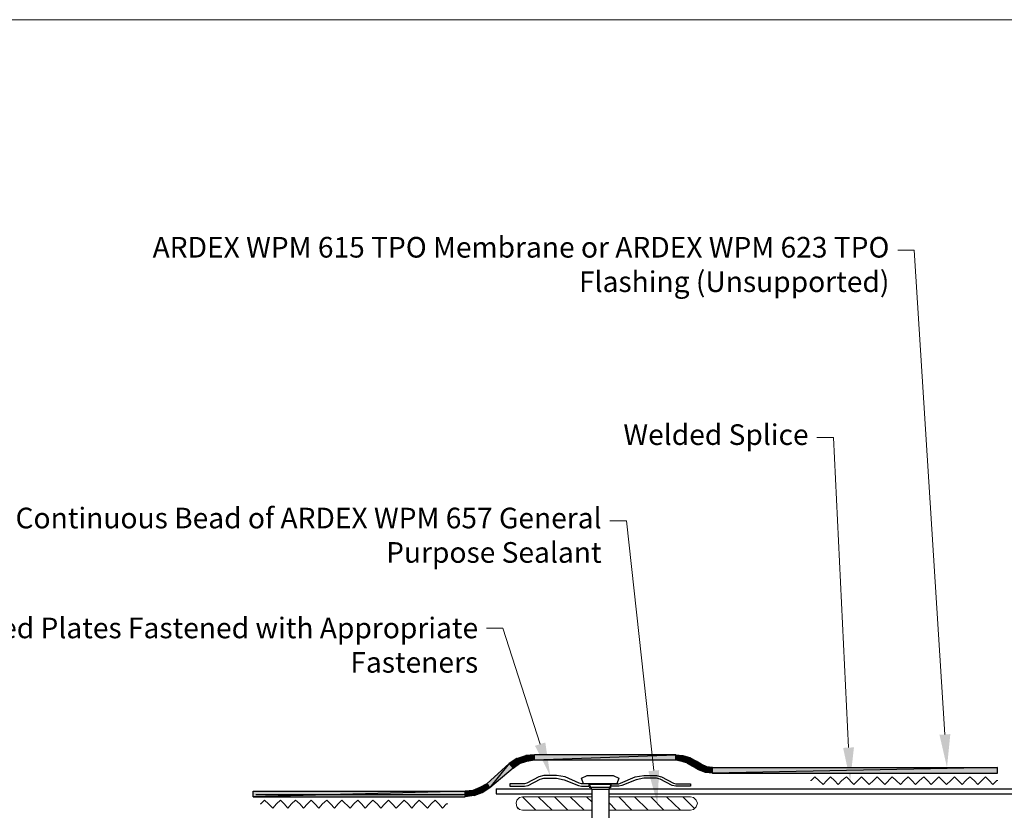
# Model space of a CAD drawing. Units: inches. Extents: x 0 to 270, y 0 to 172.
# Drawn here: x 60 to 179, y 76 to 172 of the extents above; entities that cross this region are included whole.
import ezdxf
from ezdxf import colors
from ezdxf.entities.mleader import LeaderData, LeaderLine
from ezdxf.math import Vec2, Vec3

# ---------------------------------------------------------------- set-up
doc = ezdxf.new("R2010")
doc.units = ezdxf.units.IN
doc.header["$MEASUREMENT"] = 0
doc.layers.get('Defpoints').update_dxf_attribs({"color": 254, "lineweight": 20})
for name, color, linetype, lineweight in [('ARDEX', 7, 'Continuous', 30), ('ARDEX 2', 7, 'Continuous', 30), ('ARDEX TEXT', 7, 'Continuous', 20)]:
    doc.layers.add(name, color=color, linetype=linetype, lineweight=lineweight)
doc.styles.add('ARDEX', font='arial.ttf', dxfattribs={"height": 2.5})

msp = doc.modelspace()

# ---------------------------------------------------------------- hatches: boundary and pattern name
at = {"layer": 'ARDEX'}
h = msp.add_hatch(color=256, dxfattribs=at)
h.dxf.hatch_style = 2
h.paths.add_polyline_path([(119.33, 81.91), (120.55, 81.91), (120.24, 82.52)])
for points in [[(121.31, 82.9), (121.46, 82.21), (120.24, 82.52)], [(122.37, 82.37), (121.31, 82.9), (121.46, 82.21)], [(140.34, 82.9), (140.18, 82.21), (139.5, 82.97)], [(140.19, 82.21), (139.5, 82.97), (139.5, 82.37)], [(140.87, 81.99), (140.34, 82.9), (140.19, 82.21)], [(141.17, 82.67), (140.87, 81.98), (140.34, 82.9)], [(141.94, 82.21), (141.48, 81.6), (141.17, 82.67)], [(119.33, 81.91), (116.97, 79.02), (116.59, 79.47)], [(119.79, 81.38), (119.33, 81.91), (116.97, 79.02)], [(141.48, 81.6), (141.94, 82.21), (142.24, 81.15)], [(142.24, 81.15), (142.54, 81.84), (143.08, 80.84)], [(142.54, 81.84), (143.08, 80.84), (143.23, 81.53)], [(143.08, 80.84), (143.23, 81.53), (143.91, 80.77)], [(143.23, 81.53), (143.91, 80.77), (143.91, 81.45)], [(178.4, 80.77), (178.4, 81.45), (143.91, 80.77)], [(178.4, 81.45), (143.91, 80.77), (143.91, 81.45)], [(114, 77.87), (114, 78.56), (88.35, 77.87)], [(114, 78.56), (88.35, 77.87), (88.35, 78.56)], [(114, 77.87), (114, 78.56), (115.07, 78.03)]]:
    msp.add_hatch(color=256, dxfattribs=at).paths.add_polyline_path(points)
h = msp.add_hatch(color=256, dxfattribs=at)
h.dxf.hatch_style = 2
h.paths.add_polyline_path([(120.55, 81.91), (121.46, 82.21), (120.24, 82.52)])
h = msp.add_hatch(color=256, dxfattribs=at)
h.dxf.hatch_style = 2
h.paths.add_polyline_path([(121.31, 82.9), (122.37, 82.37), (122.37, 82.98)])
h = msp.add_hatch(color=256, dxfattribs=at)
h.dxf.hatch_style = 2
h.paths.add_polyline_path([(122.37, 82.37), (139.5, 82.37), (139.5, 82.97)])
h = msp.add_hatch(color=256, dxfattribs=at)
h.dxf.hatch_style = 2
h.paths.add_polyline_path([(122.37, 82.97), (122.37, 82.37), (139.5, 82.97)])
h = msp.add_hatch(color=256, dxfattribs=at)
h.dxf.hatch_style = 2
h.paths.add_polyline_path([(140.87, 81.98), (141.48, 81.6), (141.17, 82.67)])
h = msp.add_hatch(color=256, dxfattribs=at)
h.dxf.hatch_style = 2
h.paths.add_polyline_path([(119.33, 81.91), (119.79, 81.37), (120.55, 81.91)])
h = msp.add_hatch(color=256, dxfattribs=at)
h.dxf.hatch_style = 2
h.paths.add_polyline_path([(142.24, 81.15), (142.55, 81.84), (141.94, 82.21)])
h = msp.add_hatch(color=256, dxfattribs=at)
h.dxf.hatch_style = 2
h.paths.add_polyline_path([(114.91, 78.64), (116.06, 78.41), (115.75, 79.02)])
h = msp.add_hatch(color=256, dxfattribs=at)
h.dxf.hatch_style = 2
h.paths.add_polyline_path([(115.75, 79.02), (116.97, 79.02), (116.59, 79.47)])
h = msp.add_hatch(color=256, dxfattribs=at)
h.dxf.hatch_style = 2
h.paths.add_polyline_path([(115.75, 79.02), (116.06, 78.41), (116.97, 79.02)])
h = msp.add_hatch(color=256, dxfattribs=at)
h.dxf.hatch_style = 2
h.paths.add_polyline_path([(114, 78.56), (115.07, 78.03), (114.91, 78.64)])
h = msp.add_hatch(color=256, dxfattribs=at)
h.dxf.hatch_style = 2
h.paths.add_polyline_path([(115.07, 78.03), (116.06, 78.41), (114.91, 78.64)])

# ---------------------------------------------------------------- linework, layer by layer
for p, q in [((120.24, 82.52), (119.33, 81.91)), ((120.24, 82.52), (121.31, 82.9)), ((121.46, 82.21), (120.24, 82.52)), ((121.46, 82.21), (120.24, 82.52)), ((120.55, 81.91), (120.24, 82.52)), ((122.37, 82.98), (121.31, 82.9)), ((121.31, 82.9), (122.37, 82.37)), ((122.37, 82.37), (121.31, 82.9)), ((121.31, 82.9), (121.46, 82.21)), ((121.31, 82.9), (121.46, 82.21)), ((121.46, 82.21), (122.37, 82.37)), ((122.37, 82.37), (122.37, 82.98)), ((122.37, 82.37), (139.5, 82.97)), ((139.5, 82.97), (122.37, 82.97)), ((122.37, 82.37), (139.5, 82.37)), ((140.18, 82.21), (139.5, 82.97)), ((139.5, 82.97), (140.34, 82.9)), ((140.19, 82.21), (139.5, 82.97)), ((139.5, 82.97), (139.5, 82.37)), ((139.5, 82.37), (139.5, 82.97)), ((139.5, 82.37), (140.19, 82.21)), ((140.34, 82.9), (140.18, 82.21)), ((140.34, 82.9), (140.19, 82.21)), ((140.87, 81.98), (140.34, 82.9)), ((140.34, 82.9), (141.17, 82.67)), ((140.87, 81.99), (140.34, 82.9)), ((141.17, 82.67), (140.87, 81.98)), ((141.17, 82.67), (140.87, 81.98)), ((141.48, 81.6), (141.17, 82.67)), ((141.17, 82.67), (141.94, 82.21)), ((141.48, 81.6), (141.17, 82.67)), ((116.59, 79.47), (119.33, 81.91)), ((119.33, 81.91), (116.97, 79.02)), ((119.33, 81.91), (116.97, 79.02)), ((116.97, 79.02), (119.79, 81.38)), ((119.33, 81.91), (120.55, 81.91)), ((119.33, 81.91), (119.79, 81.37)), ((119.79, 81.38), (119.33, 81.91)), ((119.79, 81.37), (120.55, 81.91)), ((120.55, 81.91), (121.46, 82.21)), ((140.19, 82.21), (140.87, 81.99)), ((140.87, 81.98), (141.48, 81.6)), ((141.48, 81.6), (141.94, 82.21)), ((141.94, 82.21), (141.48, 81.6)), ((142.24, 81.15), (141.48, 81.6)), ((142.55, 81.84), (141.94, 82.21)), ((141.94, 82.21), (142.24, 81.15)), ((142.24, 81.15), (142.55, 81.84)), ((142.24, 81.15), (142.54, 81.84)), ((143.08, 80.84), (142.24, 81.15)), ((142.54, 81.84), (143.08, 80.84)), ((142.54, 81.84), (143.08, 80.84)), ((143.23, 81.53), (142.54, 81.84)), ((143.08, 80.84), (143.23, 81.53)), ((143.08, 80.84), (143.23, 81.53)), ((143.23, 81.53), (143.91, 80.77)), ((143.23, 81.53), (143.91, 80.77)), ((143.91, 81.45), (143.23, 81.53)), ((178.4, 81.45), (143.91, 80.77)), ((178.4, 81.45), (143.91, 80.77)), ((143.91, 80.77), (143.91, 81.45)), ((143.91, 81.45), (178.4, 81.45)), ((143.91, 80.77), (143.91, 81.45)), ((178.4, 80.77), (178.4, 81.45)), ((122.91, 80.31), (121.46, 79.55)), ((121.61, 79.24), (123.06, 80.01)), ((123.52, 80.46), (122.91, 80.31)), ((123.06, 80.01), (123.52, 80.16)), ((125.04, 80.46), (123.52, 80.46)), ((123.52, 80.16), (125.04, 80.16)), ((126.1, 80.31), (125.04, 80.46)), ((125.04, 80.16), (125.95, 79.94)), ((125.95, 79.94), (127.7, 79.24)), ((127.78, 79.55), (126.1, 80.31)), ((128.08, 80.16), (128.77, 80.46)), ((128.31, 79.47), (128.08, 80.16)), ((128.77, 80.46), (131.89, 80.46)), ((131.89, 80.46), (132.57, 80.16)), ((132.57, 80.16), (132.35, 79.47)), ((132.8, 79.55), (134.55, 80.31)), ((134.7, 79.94), (132.95, 79.24)), ((134.55, 80.31), (135.62, 80.46)), ((135.62, 80.16), (134.7, 79.94)), ((135.62, 80.46), (137.14, 80.46)), ((137.14, 80.16), (135.62, 80.16)), ((137.14, 80.46), (137.75, 80.31)), ((137.6, 80.01), (137.14, 80.16)), ((139.04, 79.24), (137.6, 80.01)), ((137.75, 80.31), (139.2, 79.55)), ((143.91, 80.77), (143.08, 80.84)), ((143.91, 80.77), (178.4, 80.77)), ((115.75, 79.02), (114.91, 78.64)), ((114.91, 78.33), (115.9, 78.79)), ((116.59, 79.47), (115.75, 79.02)), ((116.06, 78.41), (115.75, 79.02)), ((115.75, 79.02), (116.06, 78.41)), ((116.97, 79.02), (115.75, 79.02)), ((115.9, 78.79), (116.82, 79.4)), ((116.06, 78.41), (116.97, 79.02)), ((116.97, 79.02), (116.59, 79.47)), ((116.97, 79.02), (116.59, 79.47)), ((117.73, 78.86), (117.73, 78.26)), ((117.73, 78.86), (129.3, 78.86)), ((121.16, 79.47), (119.41, 79.47)), ((119.41, 79.47), (119.41, 79.17)), ((119.41, 79.17), (121.16, 79.17)), ((121.46, 79.55), (121.16, 79.47)), ((121.16, 79.17), (121.61, 79.24)), ((127.7, 79.24), (128.08, 79.17)), ((128.08, 79.47), (127.78, 79.55)), ((129, 79.47), (128.08, 79.47)), ((128.08, 79.17), (129, 79.17)), ((132.35, 79.47), (128.31, 79.47)), ((129, 79.17), (129, 79.47)), ((129.3, 78.79), (129, 79.47)), ((131.66, 79.4), (129, 79.4)), ((131.66, 79.02), (129, 79.02)), ((131.36, 78.79), (129.3, 78.79)), ((129.3, 78.79), (129.3, 73.38)), ((131.66, 79.47), (131.36, 78.79)), ((131.36, 78.86), (189.28, 78.86)), ((131.36, 78.79), (131.36, 73.38)), ((131.66, 79.17), (131.66, 79.47)), ((131.66, 79.47), (132.57, 79.47)), ((132.57, 79.17), (131.66, 79.17)), ((132.57, 79.47), (132.8, 79.55)), ((132.95, 79.24), (132.57, 79.17)), ((139.5, 79.17), (139.04, 79.24)), ((139.2, 79.55), (139.5, 79.47)), ((139.5, 79.47), (141.25, 79.47)), ((141.25, 79.17), (139.5, 79.17)), ((141.25, 79.47), (141.25, 79.17)), ((114, 78.56), (88.35, 77.87)), ((114, 78.56), (88.35, 77.87)), ((88.35, 77.87), (88.35, 78.56)), ((88.35, 78.56), (114, 78.56)), ((88.35, 77.87), (114, 77.87)), ((88.65, 78.18), (113.77, 78.18)), ((113.77, 78.18), (114.91, 78.33)), ((114.91, 78.64), (114, 78.56)), ((114, 78.56), (115.07, 78.03)), ((114, 78.56), (115.07, 78.03)), ((114, 77.87), (114, 78.56)), ((115.07, 78.03), (114, 77.87)), ((115.07, 78.03), (114.91, 78.64)), ((116.06, 78.41), (114.91, 78.64)), ((114.91, 78.64), (115.07, 78.03)), ((114.91, 78.64), (116.06, 78.41)), ((115.07, 78.03), (116.06, 78.41)), ((117.73, 78.26), (129.3, 78.26)), ((131.36, 78.26), (188.59, 78.26))]:
    msp.add_line(p, q, dxfattribs=at)
at = {"layer": 'ARDEX 2', "lineweight": 18}
for p, q in [((155.86, 79.85), (155.79, 79.85)), ((155.86, 79.85), (156.32, 80.31)), ((156.32, 80.31), (156.78, 79.85)), ((157.31, 79.4), (156.78, 79.85)), ((157.77, 79.85), (157.31, 79.4)), ((157.77, 79.85), (158.22, 80.31)), ((158.22, 80.31), (158.68, 79.85)), ((159.14, 79.4), (158.68, 79.85)), ((159.59, 79.85), (159.14, 79.4)), ((159.59, 79.85), (160.13, 80.31)), ((160.13, 80.31), (161.04, 79.4)), ((161.5, 79.85), (161.04, 79.4)), ((161.5, 79.85), (161.95, 80.31)), ((161.95, 80.31), (162.41, 79.85)), ((162.87, 79.4), (162.41, 79.85)), ((163.4, 79.85), (162.87, 79.4)), ((163.4, 79.85), (163.86, 80.31)), ((163.86, 80.31), (164.31, 79.85)), ((164.77, 79.4), (164.31, 79.85)), ((165.68, 80.31), (164.77, 79.4)), ((165.68, 80.31), (166.14, 79.85)), ((166.67, 79.4), (166.14, 79.85)), ((167.13, 79.85), (166.67, 79.4)), ((167.13, 79.85), (167.59, 80.31)), ((167.59, 80.31), (168.04, 79.85)), ((168.5, 79.4), (168.04, 79.85)), ((168.96, 79.85), (168.5, 79.4)), ((168.96, 79.85), (169.49, 80.31)), ((169.49, 80.31), (169.95, 79.85)), ((170.4, 79.4), (169.95, 79.85)), ((170.86, 79.85), (170.4, 79.4)), ((170.86, 79.85), (171.32, 80.31)), ((171.32, 80.31), (172.23, 79.4)), ((172.76, 79.85), (172.23, 79.4)), ((172.76, 79.85), (173.22, 80.31)), ((173.22, 80.31), (174.13, 79.4)), ((174.59, 79.85), (174.13, 79.4)), ((174.59, 79.85), (175.05, 80.31)), ((175.05, 80.31), (175.58, 79.85)), ((176.04, 79.4), (175.58, 79.85)), ((176.95, 80.31), (176.04, 79.4)), ((176.95, 80.31), (177.41, 79.85)), ((177.86, 79.4), (177.41, 79.85)), ((178.32, 79.85), (177.86, 79.4)), ((178.47, 79.85), (178.32, 79.85)), ((89.26, 77.04), (89.72, 77.49)), ((89.72, 77.49), (90.18, 77.04)), ((91.17, 77.04), (91.62, 77.49)), ((91.62, 77.49), (92.08, 77.04)), ((92.99, 77.04), (93.45, 77.49)), ((93.45, 77.49), (93.98, 77.04)), ((94.9, 77.04), (95.35, 77.49)), ((95.35, 77.49), (95.81, 77.04)), ((96.72, 77.04), (97.26, 77.49)), ((97.26, 77.49), (97.71, 77.04)), ((98.63, 77.04), (99.08, 77.49)), ((99.08, 77.49), (100.07, 76.5)), ((100.53, 77.04), (100.99, 77.49)), ((100.99, 77.49), (101.44, 77.04)), ((102.36, 77.04), (102.81, 77.49)), ((102.81, 77.49), (103.35, 77.04)), ((104.26, 77.04), (104.72, 77.49)), ((104.72, 77.49), (105.17, 77.04)), ((106.16, 77.04), (106.62, 77.49)), ((106.62, 77.49), (107.08, 77.04)), ((107.99, 77.04), (108.44, 77.49)), ((108.44, 77.49), (108.9, 77.04)), ((109.89, 77.04), (110.35, 77.49)), ((110.35, 77.49), (110.8, 77.04)), ((120.24, 77.49), (120.17, 77.11)), ((120.55, 77.8), (120.24, 77.49)), ((120.93, 77.87), (120.55, 77.8)), ((120.93, 77.87), (122.53, 76.28)), ((129.3, 77.87), (120.93, 77.87)), ((122.83, 77.87), (124.51, 76.28)), ((124.81, 77.87), (126.41, 76.28)), ((126.71, 77.87), (128.39, 76.28)), ((128.69, 77.87), (129.3, 77.27)), ((141.25, 77.87), (131.36, 77.87)), ((131.36, 77.49), (131.43, 77.49)), ((132.57, 77.87), (134.17, 76.28)), ((134.48, 77.87), (136.15, 76.28)), ((136.46, 77.87), (138.05, 76.28)), ((138.36, 77.87), (140.03, 76.28)), ((140.34, 77.87), (141.78, 76.43)), ((141.63, 77.8), (141.25, 77.87)), ((141.94, 77.49), (141.63, 77.8)), ((142.09, 77.11), (141.94, 77.49)), ((89.26, 77.04), (89.19, 77.04)), ((90.71, 76.5), (90.18, 77.04)), ((91.17, 77.04), (90.71, 76.5)), ((92.54, 76.5), (92.08, 77.04)), ((92.99, 77.04), (92.54, 76.5)), ((94.44, 76.5), (93.98, 77.04)), ((94.9, 77.04), (94.44, 76.5)), ((96.27, 76.5), (95.81, 77.04)), ((96.72, 77.04), (96.27, 76.5)), ((98.17, 76.5), (97.71, 77.04)), ((98.63, 77.04), (98.17, 76.5)), ((100.53, 77.04), (100.07, 76.5)), ((101.9, 76.5), (101.44, 77.04)), ((102.36, 77.04), (101.9, 76.5)), ((103.8, 76.5), (103.35, 77.04)), ((104.26, 77.04), (103.8, 76.5)), ((105.63, 76.5), (105.17, 77.04)), ((106.16, 77.04), (105.63, 76.5)), ((107.53, 76.5), (107.08, 77.04)), ((107.99, 77.04), (107.53, 76.5)), ((109.43, 76.5), (108.9, 77.04)), ((109.89, 77.04), (109.43, 76.5)), ((111.26, 76.5), (110.8, 77.04)), ((111.72, 77.04), (111.26, 76.5)), ((111.87, 77.04), (111.72, 77.04)), ((120.17, 77.11), (120.24, 76.66)), ((120.24, 76.66), (120.55, 76.35)), ((120.32, 76.5), (120.39, 76.43)), ((120.55, 76.35), (120.93, 76.28)), ((120.93, 76.28), (129.3, 76.28)), ((131.36, 77.19), (132.27, 76.28)), ((131.36, 76.28), (141.25, 76.28)), ((141.25, 76.28), (141.63, 76.35)), ((141.63, 76.35), (141.94, 76.66)), ((141.94, 76.66), (142.09, 77.11))]:
    msp.add_line(p, q, dxfattribs=at)
at = {"layer": 'Defpoints'}
msp.add_lwpolyline([(0, 0), (270, 0), (270, 172), (0, 172)], close=True, dxfattribs=at)

# ---------------------------------------------------------------- leaders
at = {"layer": 'ARDEX TEXT'}
ml = msp.add_multileader_mtext('Standard', dxfattribs=at)
ml.set_content('ARDEX WPM 615 TPO Membrane or ARDEX WPM 623 TPO  Flashing (Unsupported)', color=256, style='ARDEX')
ml.set_leader_properties(color=1, linetype='ByLayer', lineweight=-1)
ml.build(insert=Vec2(0, 0))
ml.multileader.update_dxf_attribs({"dogleg_length": 2})
ctx = ml.context
ctx.base_point, ctx.char_height, ctx.landing_gap_size, ctx.plane_origin = Vec3(76.96, 144.08), 2.5, 1, Vec3(172.3, 81.45)
ctx.text_align_type = 2
notes = []
notes.append((ctx, [(0, (1, 1, 0), (168.33, 144.08), (-1, 0), 2, [(0, [(172.3, 81.45)], 0, [])])]))
ctx.mtext.insert, ctx.mtext.width, ctx.mtext.alignment, ctx.mtext.flow_direction = Vec3(165.33, 145.69), 92.6835, 3, 5
ml = msp.add_multileader_mtext('Standard', dxfattribs=at)
ml.set_content('Welded Splice', color=256, style='ARDEX')
ml.set_leader_properties(color=1, linetype='ByLayer', lineweight=-1)
ml.build(insert=Vec2(0, 0))
ml.multileader.update_dxf_attribs({"dogleg_length": 2})
ctx = ml.context
ctx.base_point, ctx.char_height, ctx.landing_gap_size, ctx.plane_origin = Vec3(132.41, 121.41), 2.5, 1, Vec3(160.58, 79.85)
ctx.text_align_type = 2
notes.append((ctx, [(0, (1, 1, 0), (158.55, 121.41), (-1, 0), 2, [(0, [(160.58, 79.85)], 0, [])])]))
ctx.mtext.insert, ctx.mtext.width, ctx.mtext.alignment, ctx.mtext.flow_direction = Vec3(155.55, 123), 61.7202, 3, 5
ml = msp.add_multileader_mtext('Standard', dxfattribs=at)
ml.set_content('Continuous Bead of ARDEX WPM 657 General Purpose Sealant', color=256, style='ARDEX')
ml.set_leader_properties(color=1, linetype='ByLayer', lineweight=-1)
ml.build(insert=Vec2(0, 0))
ml.multileader.update_dxf_attribs({"dogleg_length": 2})
ctx = ml.context
ctx.base_point, ctx.char_height, ctx.landing_gap_size, ctx.plane_origin = Vec3(69.85, 111.31), 2.5, 1, Vec3(137.25, 77.08)
ctx.text_align_type = 2
notes.append((ctx, [(0, (1, 1, 0), (133.5, 111.31), (-1, 0), 2, [(0, [(137.25, 77.08)], 0, [])])]))
ctx.mtext.insert, ctx.mtext.width, ctx.mtext.alignment, ctx.mtext.flow_direction = Vec3(130.5, 112.9), 71.2156, 3, 5
ml = msp.add_multileader_mtext('Standard', dxfattribs=at)
ml.set_content('Approved Plates Fastened with Appropriate Fasteners', color=256, style='ARDEX')
ml.set_leader_properties(color=1, linetype='ByLayer', lineweight=-1)
ml.build(insert=Vec2(0, 0))
ml.multileader.update_dxf_attribs({"dogleg_length": 2})
ctx = ml.context
ctx.base_point, ctx.char_height, ctx.landing_gap_size, ctx.plane_origin = Vec3(47.34, 98.32), 2.5, 1, Vec3(124.28, 80.46)
ctx.text_align_type = 2
notes.append((ctx, [(0, (1, 1, 0), (118.56, 98.32), (-1, 0), 2, [(0, [(124.28, 80.46)], 0, [])])]))
ctx.mtext.insert, ctx.mtext.width, ctx.mtext.alignment, ctx.mtext.flow_direction = Vec3(115.56, 99.59), 78.0275, 3, 5
for ctx, leaders in notes:
    for number, flags, end, landing, length, lines in leaders:
        leader = LeaderData()
        leader.index, (leader.has_last_leader_line, leader.has_dogleg_vector, leader.attachment_direction) = number, flags
        leader.last_leader_point, leader.dogleg_vector, leader.dogleg_length = Vec3(end), Vec3(landing), length
        for number, points, colour, breaks in lines:
            line = LeaderLine()
            line.index, line.vertices, line.color, line.breaks = number, Vec3.list(points), colors.encode_raw_color(colour), breaks
            leader.lines.append(line)
        ctx.leaders.append(leader)

doc.saveas('drawing.dxf')
